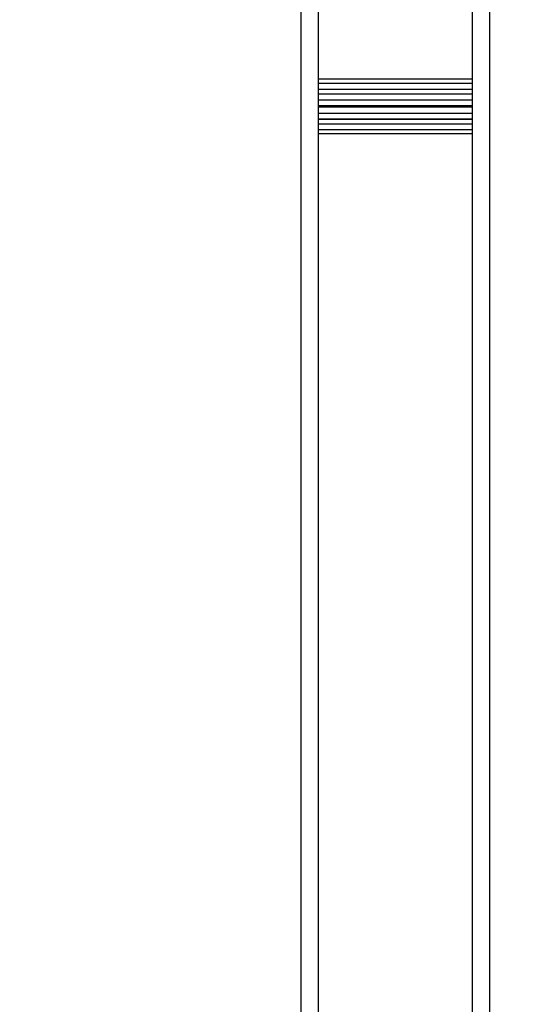
# Model space of a CAD drawing. Units: millimetres. Extents: x 2258.5 to 2275.9, y 7992.9 to 8010.8.
# Drawn here: x 2263.5 to 2263.7, y 7998.5 to 7998.8 of the extents above; entities that cross this region are included whole.
import ezdxf

# ---------------------------------------------------------------- set-up
doc = ezdxf.new("R2010")
doc.units = ezdxf.units.MM
doc.layers.get('Defpoints').update_dxf_attribs({"lineweight": 5})
doc.layers.add('DIASTASEIS', color=253, linetype='Continuous', lineweight=5)
doc.layers.add('Make2D$Visible$Curves', color=255, linetype='Continuous')
doc.layers.add('Make2D$Visible$Tangents', color=8, linetype='Continuous')
doc.styles.get("Standard").update_dxf_attribs({"font": 'ARIALN.TTF'})
doc.dimstyles.get("Standard").update_dxf_attribs({"dimtxt": 0.18, "dimasz": 0.15, "dimexe": 0.1, "dimexo": 0, "dimgap": 0.09, "dimtad": 0, "dimtih": 1, "dimtoh": 1, "dimzin": 0, "dimdsep": 46, "dimtxsty": 'Standard', "dimblk": 'OBLIQUE', "dimcen": 0.09, "dimadec": 0, "dimazin": 0, "dimtfac": 1, "dimtofl": 0, "dimtmove": 0, "dimatfit": 3, "dimfxl": 1, "dimtolj": 1, "dimtzin": 0, "dimarcsym": 0})

# ---------------------------------------------------------------- blocks, each defined once
blk = doc.blocks.new('S155A')
at = {"layer": 'Make2D$Visible$Curves'}
for points in [[(2257.90574, 8014.2321), (2257.90574, 8014.5741), (2257.90574, 8014.9161)], [(2257.95054, 8014.8591), (2257.95054, 8014.5741), (2257.95054, 8014.2891)], [(2257.90574, 8014.3321), (2257.92814, 8014.3321), (2257.95054, 8014.3321)], [(2257.90574, 8014.3309), (2257.92814, 8014.3309), (2257.95054, 8014.3309)], [(2257.90574, 8014.32794), (2257.92814, 8014.32794), (2257.95054, 8014.32794)], [(2257.90574, 8014.32778), (2257.92814, 8014.32778), (2257.95054, 8014.32778)], [(2257.90574, 8014.3243), (2257.92814, 8014.3243), (2257.95054, 8014.3243)], [(2257.90574, 8014.32389), (2257.92814, 8014.32389), (2257.95054, 8014.32389)], [(2257.95054, 8014.32041), (2257.92814, 8014.32041), (2257.90574, 8014.32041)], [(2257.95054, 8014.31904), (2257.92814, 8014.31904), (2257.90574, 8014.31904)], [(2257.95054, 8014.31729), (2257.92814, 8014.31729), (2257.90574, 8014.31729)], [(2257.95054, 8014.3161), (2257.92814, 8014.3161), (2257.90574, 8014.3161)]]:
    blk.add_open_spline(points, degree=2, dxfattribs=at)
at = {"layer": 'Make2D$Visible$Tangents'}
for points in [[(2257.90074, 8014.2321), (2257.90074, 8014.5741), (2257.90074, 8014.9161)], [(2257.95554, 8014.8591), (2257.95554, 8014.5741), (2257.95554, 8014.2891)], [(2257.95054, 8014.32915), (2257.92814, 8014.32915), (2257.90574, 8014.32915)], [(2257.95054, 8014.32603), (2257.92814, 8014.32603), (2257.90574, 8014.32603)], [(2257.95054, 8014.32216), (2257.92814, 8014.32216), (2257.90574, 8014.32216)]]:
    blk.add_open_spline(points, degree=2, dxfattribs=at)
blk = doc.blocks.new('_Oblique')
at = {"color": 0, "linetype": 'ByBlock', "lineweight": -2, "transparency": 16777216}
blk.add_line((-0.5, -0.5), (0.5, 0.5), dxfattribs=at)
blk = doc.blocks.new('*D5')
at = {"layer": 'Defpoints', "color": 0}
for p in [(2258.85017, 8003.08295), (2262.85172, 8003.08295), (2265.64072, 7992.99393)]:
    blk.add_point(p, dxfattribs=at)
at = {"layer": 'DIASTASEIS', "color": 0, "lineweight": -2}
for p, q in [((2262.85172, 8003.08295), (2258.75017, 8003.08295)), ((2258.85017, 8003.08295), (2258.85017, 7998.22034)), ((2258.85017, 7992.99393), (2258.85017, 7997.85653)), ((2265.64072, 7992.99393), (2258.75017, 7992.99393))]:
    blk.add_line(p, q, dxfattribs=at)
at = {"layer": 'DIASTASEIS', "color": 0, "linetype": 'ByBlock', "lineweight": -2, "xscale": 0.15, "yscale": 0.15, "zscale": 0.15}
for p, rotation in [((2258.85017, 8003.08295), 90), ((2258.85017, 7992.99393), 270)]:
    blk.add_blockref('_Oblique', p, dxfattribs=dict(at, rotation=rotation))
at = {"layer": 'DIASTASEIS', "color": 0, "insert": (2258.85017, 7998.03844), "char_height": 0.18, "attachment_point": 5}
blk.add_mtext('\\A1;\\A1;10.10', dxfattribs=at)
blk = doc.blocks.new('*D6')
at = {"layer": 'Defpoints', "color": 0}
for p in [(2259.78892, 8003.48143), (2259.78892, 7998.48644), (2268.68057, 7998.48594)]:
    blk.add_point(p, dxfattribs=at)
at = {"layer": 'DIASTASEIS', "color": 0, "lineweight": -2}
for p, q in [((2259.78892, 7998.48644), (2259.78892, 8003.58143)), ((2268.68057, 7998.48594), (2268.68057, 8003.58143)), ((2259.78892, 8003.48143), (2263.95327, 8003.48143)), ((2268.68057, 8003.48143), (2264.51623, 8003.48143))]:
    blk.add_line(p, q, dxfattribs=at)
at = {"layer": 'DIASTASEIS', "color": 0, "linetype": 'ByBlock', "lineweight": -2, "xscale": 0.15, "yscale": 0.15, "zscale": 0.15, "rotation": 180}
blk.add_blockref('_Oblique', (2259.78892, 8003.48143), dxfattribs=at)
at = {"layer": 'DIASTASEIS', "color": 0, "linetype": 'ByBlock', "lineweight": -2, "xscale": 0.15, "yscale": 0.15, "zscale": 0.15}
blk.add_blockref('_Oblique', (2268.68057, 8003.48143), dxfattribs=at)
at = {"layer": 'DIASTASEIS', "color": 0, "insert": (2264.23475, 8003.48143), "char_height": 0.18, "attachment_point": 5}
blk.add_mtext('\\A1;\\A1;8.90', dxfattribs=at)
blk = doc.blocks.new('*D7')
at = {"layer": 'Defpoints', "color": 0}
for p in [(2262.55772, 8001.08358), (2260.42518, 7994.9933), (2265.34672, 7994.9933)]:
    blk.add_point(p, dxfattribs=at)
at = {"layer": 'DIASTASEIS', "color": 0, "lineweight": -2}
for p, q in [((2262.55772, 8001.08358), (2260.32518, 8001.08358)), ((2260.42518, 8001.08358), (2260.42518, 7998.22034)), ((2260.42518, 7994.9933), (2260.42518, 7997.85653)), ((2265.34672, 7994.9933), (2260.32518, 7994.9933))]:
    blk.add_line(p, q, dxfattribs=at)
at = {"layer": 'DIASTASEIS', "color": 0, "linetype": 'ByBlock', "lineweight": -2, "xscale": 0.15, "yscale": 0.15, "zscale": 0.15}
for p, rotation in [((2260.42518, 8001.08358), 90), ((2260.42518, 7994.9933), 270)]:
    blk.add_blockref('_Oblique', p, dxfattribs=dict(at, rotation=rotation))
at = {"layer": 'DIASTASEIS', "color": 0, "insert": (2260.42518, 7998.03844), "char_height": 0.18, "attachment_point": 5}
blk.add_mtext('\\A1;\\A1;6.10', dxfattribs=at)

msp = doc.modelspace()

# ---------------------------------------------------------------- block references
at = {"rotation": 180}
msp.add_blockref('S155A', (4521.54551, 16013.06003), dxfattribs=at)

# ---------------------------------------------------------------- dimensions: what is measured, and where the dimension line sits
at = {"layer": 'DIASTASEIS'}
for base, p1, p2, angle, picture, middle in [((2259.78892, 8003.48143), (2268.68057, 7998.48594), (2259.78892, 7998.48644), 180, '*D6', (2264.23475, 8003.48143)), ((2258.85017, 8003.08295), (2265.64072, 7992.99393), (2262.85172, 8003.08295), 270, '*D5', (2258.85017, 7998.03844)), ((2260.42518, 7994.9933), (2262.55772, 8001.08358), (2265.34672, 7994.9933), 270, '*D7', (2260.42518, 7998.03844))]:
    dim = msp.add_linear_dim(base=base, p1=p1, p2=p2, angle=angle, text='\\A1;<>0', dimstyle='Standard', override={"dimdec": 1, "dimtxsty": 'Standard'}, dxfattribs=at)
    dim.commit()
    dim.dimension.update_dxf_attribs({"geometry": picture, "text_midpoint": middle})

doc.saveas('drawing.dxf')
